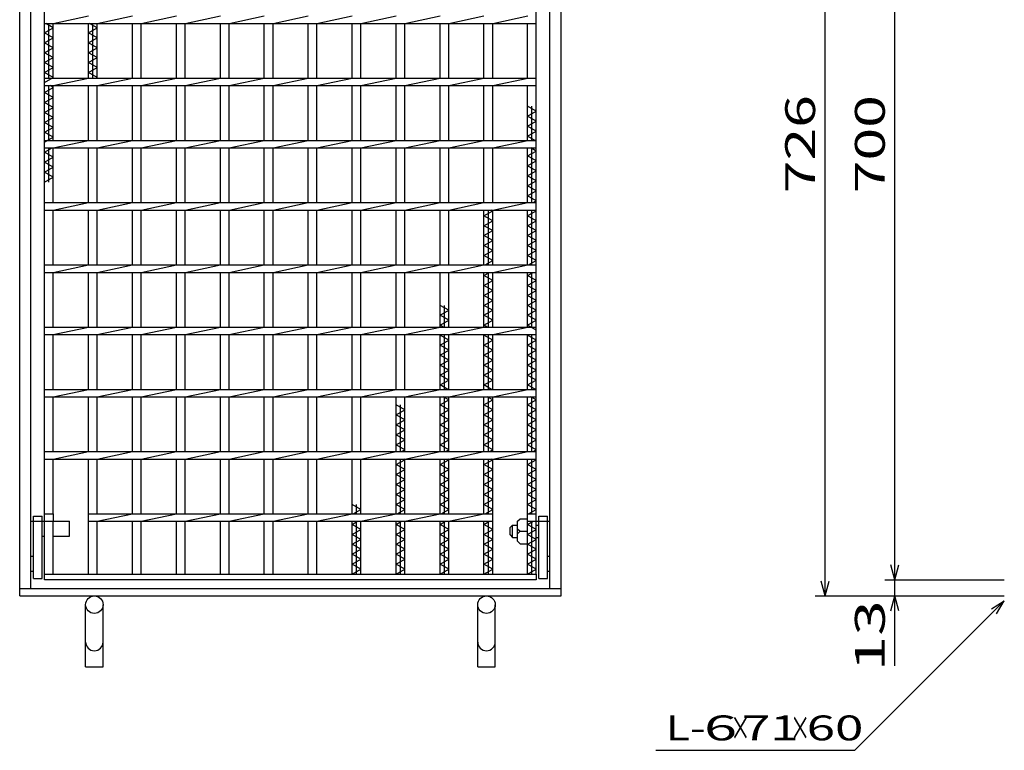
# Model space of a CAD drawing. Units: millimetres. Extents: x -182 to 174, y -128 to 105.
# Drawn here: x -112 to -13, y -46 to 27 of the extents above; entities that cross this region are included whole.
import ezdxf
from ezdxf.enums import TextEntityAlignment as Align

# ---------------------------------------------------------------- set-up
doc = ezdxf.new("R2010")
doc.units = ezdxf.units.MM
doc.header["$LTSCALE"] = 0.25
for name, color, linetype in [('16', 7, 'Continuous'), ('19', 7, 'Continuous'), ('22', 7, 'Continuous')]:
    doc.layers.add(name, color=color, linetype=linetype)
doc.styles.add('dcStyle0', font='txt.shx', dxfattribs={"width": 0.833333, "bigfont": 'bigfont'})

msp = doc.modelspace()

# ---------------------------------------------------------------- linework, layer by layer
at = {"layer": '16', "color": 3, "linetype": 'Continuous', "lineweight": 25}
for p, q in [((-109.75, -28.375), (-109.75, 58)), ((-60.375, -28.375), (-60.375, 58)), ((-109.75, 26.938), (-109.75, 27.688)), ((-108.875, 26.938), (-105.338, 27.688)), ((-104.463, 26.938), (-100.925, 27.688)), ((-100.05, 26.938), (-96.512, 27.688)), ((-95.637, 26.938), (-92.1, 27.688)), ((-91.225, 26.938), (-87.688, 27.688)), ((-86.812, 26.938), (-83.275, 27.688)), ((-82.4, 26.938), (-78.863, 27.688)), ((-77.988, 26.938), (-74.45, 27.688)), ((-73.575, 26.938), (-70.037, 27.688)), ((-69.162, 26.938), (-65.625, 27.688)), ((-64.75, 26.938), (-61.213, 27.688)), ((-60.375, 26.938), (-60.375, 27.688)), ((-109.75, 26.938), (-60.375, 26.938)), ((-108.875, 26.5), (-109.641, 26.938)), ((-109.312, 21.438), (-109.312, 26.938)), ((-108.875, 21.438), (-108.875, 26.938)), ((-105.338, 21.438), (-105.338, 26.938)), ((-104.463, 26.5), (-105.228, 26.938)), ((-104.9, 21.438), (-104.9, 26.938)), ((-104.463, 21.438), (-104.463, 26.938)), ((-100.925, 21.438), (-100.925, 26.938)), ((-100.05, 21.438), (-100.05, 26.938)), ((-96.512, 21.438), (-96.512, 26.938)), ((-95.637, 21.438), (-95.637, 26.938)), ((-92.1, 21.438), (-92.1, 26.938)), ((-91.225, 21.438), (-91.225, 26.938)), ((-87.688, 21.438), (-87.688, 26.938)), ((-86.812, 21.438), (-86.812, 26.938)), ((-83.275, 21.438), (-83.275, 26.938)), ((-82.4, 21.438), (-82.4, 26.938)), ((-78.863, 21.438), (-78.863, 26.938)), ((-77.988, 21.438), (-77.988, 26.938)), ((-74.45, 21.438), (-74.45, 26.938)), ((-73.575, 21.438), (-73.575, 26.938)), ((-70.037, 21.438), (-70.037, 26.938)), ((-69.162, 21.438), (-69.162, 26.938)), ((-65.625, 21.438), (-65.625, 26.938)), ((-64.75, 21.438), (-64.75, 26.938)), ((-61.25, 21.438), (-61.25, 26.938)), ((-109.75, 26), (-108.875, 26.5)), ((-108.875, 25.5), (-109.75, 26)), ((-105.338, 26), (-104.463, 26.5)), ((-104.463, 25.5), (-105.338, 26)), ((-109.75, 25), (-108.875, 25.5)), ((-108.875, 24.5), (-109.75, 25)), ((-105.338, 25), (-104.463, 25.5)), ((-104.463, 24.5), (-105.338, 25)), ((-109.75, 24), (-108.875, 24.5)), ((-108.875, 23.5), (-109.75, 24)), ((-105.338, 24), (-104.463, 24.5)), ((-104.463, 23.5), (-105.338, 24)), ((-109.75, 23), (-108.875, 23.5)), ((-108.875, 22.5), (-109.75, 23)), ((-105.338, 23), (-104.463, 23.5)), ((-104.463, 22.5), (-105.338, 23)), ((-109.75, 22), (-108.875, 22.5)), ((-108.875, 21.5), (-109.75, 22)), ((-105.338, 22), (-104.463, 22.5)), ((-104.463, 21.5), (-105.338, 22)), ((-109.75, 21), (-108.875, 21.5)), ((-109.75, 21.438), (-60.375, 21.438)), ((-109.75, 20.688), (-109.75, 21.438)), ((-108.875, 20.688), (-105.338, 21.438)), ((-104.572, 21.438), (-104.463, 21.5)), ((-104.463, 20.688), (-100.925, 21.438)), ((-100.05, 20.688), (-96.512, 21.438)), ((-95.637, 20.688), (-92.1, 21.438)), ((-91.225, 20.688), (-87.688, 21.438)), ((-86.812, 20.688), (-83.275, 21.438)), ((-82.4, 20.688), (-78.863, 21.438)), ((-77.988, 20.688), (-74.45, 21.438)), ((-73.575, 20.688), (-70.037, 21.438)), ((-69.162, 20.688), (-65.625, 21.438)), ((-64.75, 20.688), (-61.213, 21.438)), ((-60.375, 20.688), (-60.375, 21.438)), ((-109.75, 20.688), (-60.375, 20.688)), ((-109.75, 20), (-108.875, 20.5)), ((-108.875, 19.5), (-109.75, 20)), ((-109.312, 15.188), (-109.312, 20.688)), ((-108.875, 20.5), (-109.203, 20.688)), ((-108.875, 15.188), (-108.875, 20.688)), ((-105.338, 15.188), (-105.338, 20.688)), ((-104.463, 15.188), (-104.463, 20.688)), ((-100.925, 15.188), (-100.925, 20.688)), ((-100.05, 15.188), (-100.05, 20.688)), ((-96.512, 15.188), (-96.512, 20.688)), ((-95.637, 15.188), (-95.637, 20.688)), ((-92.1, 15.188), (-92.1, 20.688)), ((-91.225, 15.188), (-91.225, 20.688)), ((-87.688, 15.188), (-87.688, 20.688)), ((-86.812, 15.188), (-86.812, 20.688)), ((-83.275, 15.188), (-83.275, 20.688)), ((-82.4, 15.188), (-82.4, 20.688)), ((-78.863, 15.188), (-78.863, 20.688)), ((-77.988, 15.188), (-77.988, 20.688)), ((-74.45, 15.188), (-74.45, 20.688)), ((-73.575, 15.188), (-73.575, 20.688)), ((-70.037, 15.188), (-70.037, 20.688)), ((-69.162, 15.188), (-69.162, 20.688)), ((-65.625, 15.188), (-65.625, 20.688)), ((-64.75, 15.188), (-64.75, 20.688)), ((-61.25, 15.188), (-61.25, 20.688)), ((-109.75, 19), (-108.875, 19.5)), ((-108.875, 18.5), (-109.75, 19)), ((-109.75, 18), (-108.875, 18.5)), ((-108.875, 17.5), (-109.75, 18)), ((-60.375, 18.125), (-61.25, 18.625)), ((-61.25, 17.625), (-60.375, 18.125)), ((-60.812, 15.188), (-60.812, 18.625)), ((-109.75, 17), (-108.875, 17.5)), ((-108.875, 16.5), (-109.75, 17)), ((-60.375, 17.125), (-61.25, 17.625)), ((-61.25, 16.625), (-60.375, 17.125)), ((-109.75, 16), (-108.875, 16.5)), ((-108.875, 15.5), (-109.75, 16)), ((-60.375, 16.125), (-61.25, 16.625)), ((-61.25, 15.625), (-60.375, 16.125)), ((-109.75, 15), (-108.875, 15.5)), ((-109.75, 15.188), (-60.375, 15.188)), ((-109.75, 14.438), (-109.75, 15.188)), ((-108.875, 14.438), (-105.338, 15.188)), ((-104.463, 14.438), (-100.925, 15.188)), ((-100.05, 14.438), (-96.512, 15.188)), ((-95.637, 14.438), (-92.1, 15.188)), ((-91.225, 14.438), (-87.688, 15.188)), ((-86.812, 14.438), (-83.275, 15.188)), ((-82.4, 14.438), (-78.863, 15.188)), ((-77.988, 14.438), (-74.45, 15.188)), ((-73.575, 14.438), (-70.037, 15.188)), ((-69.162, 14.438), (-65.625, 15.188)), ((-64.75, 14.438), (-61.213, 15.188)), ((-60.375, 15.125), (-61.25, 15.625)), ((-60.375, 14.438), (-60.375, 15.188)), ((-109.75, 14.438), (-60.375, 14.438)), ((-109.75, 14), (-108.984, 14.438)), ((-108.875, 13.5), (-109.75, 14)), ((-109.312, 11), (-109.312, 14.438)), ((-108.875, 8.938), (-108.875, 14.438)), ((-105.338, 8.938), (-105.338, 14.438)), ((-104.463, 8.938), (-104.463, 14.438)), ((-100.925, 8.938), (-100.925, 14.438)), ((-100.05, 8.938), (-100.05, 14.438)), ((-96.512, 8.938), (-96.512, 14.438)), ((-95.637, 8.938), (-95.637, 14.438)), ((-92.1, 8.938), (-92.1, 14.438)), ((-91.225, 8.938), (-91.225, 14.438)), ((-87.688, 8.938), (-87.688, 14.438)), ((-86.812, 8.938), (-86.812, 14.438)), ((-83.275, 8.938), (-83.275, 14.438)), ((-82.4, 8.938), (-82.4, 14.438)), ((-78.863, 8.938), (-78.863, 14.438)), ((-77.988, 8.938), (-77.988, 14.438)), ((-74.45, 8.938), (-74.45, 14.438)), ((-73.575, 8.938), (-73.575, 14.438)), ((-70.037, 8.938), (-70.037, 14.438)), ((-69.162, 8.938), (-69.162, 14.438)), ((-65.625, 8.938), (-65.625, 14.438)), ((-64.75, 8.938), (-64.75, 14.438)), ((-61.25, 8.938), (-61.25, 14.438)), ((-61.25, 13.625), (-60.375, 14.125)), ((-60.375, 14.125), (-60.922, 14.438)), ((-60.812, 8.938), (-60.812, 14.438)), ((-109.75, 13), (-108.875, 13.5)), ((-108.875, 12.5), (-109.75, 13)), ((-60.375, 13.125), (-61.25, 13.625)), ((-61.25, 12.625), (-60.375, 13.125)), ((-109.75, 12), (-108.875, 12.5)), ((-108.875, 11.5), (-109.75, 12)), ((-60.375, 12.125), (-61.25, 12.625)), ((-61.25, 11.625), (-60.375, 12.125)), ((-109.75, 11), (-108.875, 11.5)), ((-60.375, 11.125), (-61.25, 11.625)), ((-61.25, 10.625), (-60.375, 11.125)), ((-60.375, 10.125), (-61.25, 10.625)), ((-61.25, 9.625), (-60.375, 10.125)), ((-109.75, 8.938), (-60.375, 8.938)), ((-109.75, 8.188), (-109.75, 8.938)), ((-108.875, 8.188), (-105.338, 8.938)), ((-104.463, 8.188), (-100.925, 8.938)), ((-100.05, 8.188), (-96.512, 8.938)), ((-95.637, 8.188), (-92.1, 8.938)), ((-91.225, 8.188), (-87.688, 8.938)), ((-86.812, 8.188), (-83.275, 8.938)), ((-82.4, 8.188), (-78.863, 8.938)), ((-77.988, 8.188), (-74.45, 8.938)), ((-73.575, 8.188), (-70.037, 8.938)), ((-69.162, 8.188), (-65.625, 8.938)), ((-64.75, 8.188), (-61.213, 8.938)), ((-60.375, 9.125), (-61.25, 9.625)), ((-60.703, 8.938), (-60.375, 9.125)), ((-60.375, 8.188), (-60.375, 8.938)), ((-109.75, 8.188), (-60.375, 8.188)), ((-108.875, 2.688), (-108.875, 8.188)), ((-105.338, 2.688), (-105.338, 8.188)), ((-104.463, 2.688), (-104.463, 8.188)), ((-100.925, 2.688), (-100.925, 8.188)), ((-100.05, 2.688), (-100.05, 8.188)), ((-96.512, 2.688), (-96.512, 8.188)), ((-95.637, 2.688), (-95.637, 8.188)), ((-92.1, 2.688), (-92.1, 8.188)), ((-91.225, 2.688), (-91.225, 8.188)), ((-87.688, 2.688), (-87.688, 8.188)), ((-86.812, 2.688), (-86.812, 8.188)), ((-83.275, 2.688), (-83.275, 8.188)), ((-82.4, 2.688), (-82.4, 8.188)), ((-78.863, 2.688), (-78.863, 8.188)), ((-77.988, 2.688), (-77.988, 8.188)), ((-74.45, 2.688), (-74.45, 8.188)), ((-73.575, 2.688), (-73.575, 8.188)), ((-70.037, 2.688), (-70.037, 8.188)), ((-69.162, 2.688), (-69.162, 8.188)), ((-65.625, 2.688), (-65.625, 8.188)), ((-65.625, 7.625), (-64.75, 8.125)), ((-65.188, 2.688), (-65.188, 8.188)), ((-64.75, 8.125), (-64.859, 8.188)), ((-64.75, 2.688), (-64.75, 8.188)), ((-61.25, 2.688), (-61.25, 8.188)), ((-61.25, 7.625), (-60.375, 8.125)), ((-60.812, 2.688), (-60.812, 8.188)), ((-60.375, 8.125), (-60.484, 8.188)), ((-64.75, 7.125), (-65.625, 7.625)), ((-65.625, 6.625), (-64.75, 7.125)), ((-60.375, 7.125), (-61.25, 7.625)), ((-61.25, 6.625), (-60.375, 7.125)), ((-64.75, 6.125), (-65.625, 6.625)), ((-65.625, 5.625), (-64.75, 6.125)), ((-60.375, 6.125), (-61.25, 6.625)), ((-61.25, 5.625), (-60.375, 6.125)), ((-64.75, 5.125), (-65.625, 5.625)), ((-65.625, 4.625), (-64.75, 5.125)), ((-60.375, 5.125), (-61.25, 5.625)), ((-61.25, 4.625), (-60.375, 5.125)), ((-64.75, 4.125), (-65.625, 4.625)), ((-65.625, 3.625), (-64.75, 4.125)), ((-60.375, 4.125), (-61.25, 4.625)), ((-61.25, 3.625), (-60.375, 4.125)), ((-64.75, 3.125), (-65.625, 3.625)), ((-65.516, 2.688), (-64.75, 3.125)), ((-60.375, 3.125), (-61.25, 3.625)), ((-61.141, 2.688), (-60.375, 3.125)), ((-109.75, 2.688), (-60.375, 2.688)), ((-109.75, 1.938), (-109.75, 2.688)), ((-108.875, 1.938), (-105.338, 2.688)), ((-104.463, 1.938), (-100.925, 2.688)), ((-100.05, 1.938), (-96.512, 2.688)), ((-95.637, 1.938), (-92.1, 2.688)), ((-91.225, 1.938), (-87.688, 2.688)), ((-86.812, 1.938), (-83.275, 2.688)), ((-82.4, 1.938), (-78.863, 2.688)), ((-77.988, 1.938), (-74.45, 2.688)), ((-73.575, 1.938), (-70.037, 2.688)), ((-69.162, 1.938), (-65.625, 2.688)), ((-64.75, 1.938), (-61.213, 2.688)), ((-60.375, 1.938), (-60.375, 2.688)), ((-109.75, 1.938), (-60.375, 1.938)), ((-108.875, -3.562), (-108.875, 1.938)), ((-105.338, -3.562), (-105.338, 1.938)), ((-104.463, -3.562), (-104.463, 1.938)), ((-100.925, -3.562), (-100.925, 1.938)), ((-100.05, -3.562), (-100.05, 1.938)), ((-96.512, -3.562), (-96.512, 1.938)), ((-95.637, -3.562), (-95.637, 1.938)), ((-92.1, -3.562), (-92.1, 1.938)), ((-91.225, -3.562), (-91.225, 1.938)), ((-87.688, -3.562), (-87.688, 1.938)), ((-86.812, -3.562), (-86.812, 1.938)), ((-83.275, -3.562), (-83.275, 1.938)), ((-82.4, -3.562), (-82.4, 1.938)), ((-78.863, -3.562), (-78.863, 1.938)), ((-77.988, -3.562), (-77.988, 1.938)), ((-74.45, -3.562), (-74.45, 1.938)), ((-73.575, -3.562), (-73.575, 1.938)), ((-70.037, -3.562), (-70.037, 1.938)), ((-69.162, -3.562), (-69.162, 1.938)), ((-65.625, -3.562), (-65.625, 1.938)), ((-65.625, 1.625), (-65.078, 1.938)), ((-64.75, 1.125), (-65.625, 1.625)), ((-65.625, 0.625), (-64.75, 1.125)), ((-65.188, -3.562), (-65.188, 1.938)), ((-64.75, -3.562), (-64.75, 1.938)), ((-61.25, -3.562), (-61.25, 1.938)), ((-61.25, 1.625), (-60.703, 1.938)), ((-60.375, 1.125), (-61.25, 1.625)), ((-61.25, 0.625), (-60.375, 1.125)), ((-60.812, -3.562), (-60.812, 1.938)), ((-64.75, 0.125), (-65.625, 0.625)), ((-65.625, -0.375), (-64.75, 0.125)), ((-60.375, 0.125), (-61.25, 0.625)), ((-61.25, -0.375), (-60.375, 0.125)), ((-64.75, -0.875), (-65.625, -0.375)), ((-65.625, -1.375), (-64.75, -0.875)), ((-60.375, -0.875), (-61.25, -0.375)), ((-61.25, -1.375), (-60.375, -0.875)), ((-69.162, -1.875), (-70.037, -1.375)), ((-70.037, -2.375), (-69.162, -1.875)), ((-69.6, -3.562), (-69.6, -1.375)), ((-64.75, -1.875), (-65.625, -1.375)), ((-65.625, -2.375), (-64.75, -1.875)), ((-60.375, -1.875), (-61.25, -1.375)), ((-61.25, -2.375), (-60.375, -1.875)), ((-69.162, -2.875), (-70.037, -2.375)), ((-70.037, -3.375), (-69.162, -2.875)), ((-64.75, -2.875), (-65.625, -2.375)), ((-65.625, -3.375), (-64.75, -2.875)), ((-60.375, -2.875), (-61.25, -2.375)), ((-61.25, -3.375), (-60.375, -2.875)), ((-109.75, -3.562), (-60.375, -3.562)), ((-109.75, -4.312), (-109.75, -3.562)), ((-108.875, -4.312), (-105.338, -3.562)), ((-104.463, -4.312), (-100.925, -3.562)), ((-100.05, -4.312), (-96.512, -3.562)), ((-95.637, -4.312), (-92.1, -3.562)), ((-91.225, -4.312), (-87.688, -3.562)), ((-86.812, -4.312), (-83.275, -3.562)), ((-82.4, -4.312), (-78.863, -3.562)), ((-77.988, -4.312), (-74.45, -3.562)), ((-73.575, -4.312), (-70.037, -3.562)), ((-69.709, -3.562), (-70.037, -3.375)), ((-69.162, -4.312), (-65.625, -3.562)), ((-65.297, -3.562), (-65.625, -3.375)), ((-64.75, -4.312), (-61.213, -3.562)), ((-60.375, -3.875), (-61.25, -3.375)), ((-60.375, -4.312), (-60.375, -3.562)), ((-109.75, -4.312), (-60.375, -4.312)), ((-108.875, -9.812), (-108.875, -4.312)), ((-105.338, -9.812), (-105.338, -4.312)), ((-104.463, -9.812), (-104.463, -4.312)), ((-100.925, -9.812), (-100.925, -4.312)), ((-100.05, -9.812), (-100.05, -4.312)), ((-96.512, -9.812), (-96.512, -4.312)), ((-95.637, -9.812), (-95.637, -4.312)), ((-92.1, -9.812), (-92.1, -4.312)), ((-91.225, -9.812), (-91.225, -4.312)), ((-87.688, -9.812), (-87.688, -4.312)), ((-86.812, -9.812), (-86.812, -4.312)), ((-83.275, -9.812), (-83.275, -4.312)), ((-82.4, -9.812), (-82.4, -4.312)), ((-78.863, -9.812), (-78.863, -4.312)), ((-77.988, -9.812), (-77.988, -4.312)), ((-74.45, -9.812), (-74.45, -4.312)), ((-73.575, -9.812), (-73.575, -4.312)), ((-70.037, -9.812), (-70.037, -4.312)), ((-70.037, -4.375), (-69.928, -4.312)), ((-69.162, -4.875), (-70.037, -4.375)), ((-70.037, -5.375), (-69.162, -4.875)), ((-69.6, -9.812), (-69.6, -4.312)), ((-69.162, -9.812), (-69.162, -4.312)), ((-65.625, -9.812), (-65.625, -4.312)), ((-65.625, -4.375), (-65.516, -4.312)), ((-64.75, -4.875), (-65.625, -4.375)), ((-65.625, -5.375), (-64.75, -4.875)), ((-65.188, -9.812), (-65.188, -4.312)), ((-64.75, -9.812), (-64.75, -4.312)), ((-61.25, -9.812), (-61.25, -4.312)), ((-61.25, -4.375), (-61.141, -4.312)), ((-60.375, -4.875), (-61.25, -4.375)), ((-61.25, -5.375), (-60.375, -4.875)), ((-60.812, -9.812), (-60.812, -4.312)), ((-69.162, -5.875), (-70.037, -5.375)), ((-70.037, -6.375), (-69.162, -5.875)), ((-64.75, -5.875), (-65.625, -5.375)), ((-65.625, -6.375), (-64.75, -5.875)), ((-60.375, -5.875), (-61.25, -5.375)), ((-61.25, -6.375), (-60.375, -5.875)), ((-69.162, -6.875), (-70.037, -6.375)), ((-70.037, -7.375), (-69.162, -6.875)), ((-64.75, -6.875), (-65.625, -6.375)), ((-65.625, -7.375), (-64.75, -6.875)), ((-60.375, -6.875), (-61.25, -6.375)), ((-61.25, -7.375), (-60.375, -6.875)), ((-69.162, -7.875), (-70.037, -7.375)), ((-70.037, -8.375), (-69.162, -7.875)), ((-64.75, -7.875), (-65.625, -7.375)), ((-65.625, -8.375), (-64.75, -7.875)), ((-60.375, -7.875), (-61.25, -7.375)), ((-61.25, -8.375), (-60.375, -7.875)), ((-69.162, -8.875), (-70.037, -8.375)), ((-70.037, -9.375), (-69.162, -8.875)), ((-64.75, -8.875), (-65.625, -8.375)), ((-65.625, -9.375), (-64.75, -8.875)), ((-60.375, -8.875), (-61.25, -8.375)), ((-61.25, -9.375), (-60.375, -8.875)), ((-109.75, -9.812), (-60.375, -9.812)), ((-109.75, -10.562), (-109.75, -9.812)), ((-108.875, -10.562), (-105.338, -9.812)), ((-104.463, -10.562), (-100.925, -9.812)), ((-100.05, -10.562), (-96.512, -9.812)), ((-95.637, -10.562), (-92.1, -9.812)), ((-91.225, -10.562), (-87.688, -9.812)), ((-86.812, -10.562), (-83.275, -9.812)), ((-82.4, -10.562), (-78.863, -9.812)), ((-77.988, -10.562), (-74.45, -9.812)), ((-73.575, -10.562), (-70.037, -9.812)), ((-69.272, -9.812), (-70.037, -9.375)), ((-69.162, -10.562), (-65.625, -9.812)), ((-64.859, -9.812), (-65.625, -9.375)), ((-64.75, -10.562), (-61.213, -9.812)), ((-60.375, -9.875), (-61.25, -9.375)), ((-60.375, -10.562), (-60.375, -9.812)), ((-109.75, -10.562), (-60.375, -10.562)), ((-108.875, -16.062), (-108.875, -10.562)), ((-105.338, -16.062), (-105.338, -10.562)), ((-104.463, -16.062), (-104.463, -10.562)), ((-100.925, -16.062), (-100.925, -10.562)), ((-100.05, -16.062), (-100.05, -10.562)), ((-96.512, -16.062), (-96.512, -10.562)), ((-95.637, -16.062), (-95.637, -10.562)), ((-92.1, -16.062), (-92.1, -10.562)), ((-91.225, -16.062), (-91.225, -10.562)), ((-87.688, -16.062), (-87.688, -10.562)), ((-86.812, -16.062), (-86.812, -10.562)), ((-83.275, -16.062), (-83.275, -10.562)), ((-82.4, -16.062), (-82.4, -10.562)), ((-78.863, -16.062), (-78.863, -10.562)), ((-77.988, -16.062), (-77.988, -10.562)), ((-74.45, -16.062), (-74.45, -10.562)), ((-73.575, -16.062), (-73.575, -10.562)), ((-70.037, -16.062), (-70.037, -10.562)), ((-70.037, -11.375), (-69.162, -10.875)), ((-69.162, -10.875), (-69.709, -10.562)), ((-69.6, -16.062), (-69.6, -10.562)), ((-69.162, -16.062), (-69.162, -10.562)), ((-65.625, -16.062), (-65.625, -10.562)), ((-65.625, -11.375), (-64.75, -10.875)), ((-64.75, -10.875), (-65.297, -10.562)), ((-65.188, -16.062), (-65.188, -10.562)), ((-64.75, -16.062), (-64.75, -10.562)), ((-61.25, -16.062), (-61.25, -10.562)), ((-61.25, -11.375), (-60.375, -10.875)), ((-60.375, -10.875), (-60.922, -10.562)), ((-60.812, -16.062), (-60.812, -10.562)), ((-73.575, -11.875), (-74.45, -11.375)), ((-74.012, -16.062), (-74.012, -11.375)), ((-69.162, -11.875), (-70.037, -11.375)), ((-64.75, -11.875), (-65.625, -11.375)), ((-60.375, -11.875), (-61.25, -11.375)), ((-74.45, -12.375), (-73.575, -11.875)), ((-73.575, -12.875), (-74.45, -12.375)), ((-70.037, -12.375), (-69.162, -11.875)), ((-69.162, -12.875), (-70.037, -12.375)), ((-65.625, -12.375), (-64.75, -11.875)), ((-64.75, -12.875), (-65.625, -12.375)), ((-61.25, -12.375), (-60.375, -11.875)), ((-60.375, -12.875), (-61.25, -12.375)), ((-74.45, -13.375), (-73.575, -12.875)), ((-73.575, -13.875), (-74.45, -13.375)), ((-70.037, -13.375), (-69.162, -12.875)), ((-69.162, -13.875), (-70.037, -13.375)), ((-65.625, -13.375), (-64.75, -12.875)), ((-64.75, -13.875), (-65.625, -13.375)), ((-61.25, -13.375), (-60.375, -12.875)), ((-60.375, -13.875), (-61.25, -13.375)), ((-74.45, -14.375), (-73.575, -13.875)), ((-73.575, -14.875), (-74.45, -14.375)), ((-70.037, -14.375), (-69.162, -13.875)), ((-69.162, -14.875), (-70.037, -14.375)), ((-65.625, -14.375), (-64.75, -13.875)), ((-64.75, -14.875), (-65.625, -14.375)), ((-61.25, -14.375), (-60.375, -13.875)), ((-60.375, -14.875), (-61.25, -14.375)), ((-74.45, -15.375), (-73.575, -14.875)), ((-73.575, -15.875), (-74.45, -15.375)), ((-70.037, -15.375), (-69.162, -14.875)), ((-69.162, -15.875), (-70.037, -15.375)), ((-65.625, -15.375), (-64.75, -14.875)), ((-64.75, -15.875), (-65.625, -15.375)), ((-61.25, -15.375), (-60.375, -14.875)), ((-60.375, -15.875), (-61.25, -15.375)), ((-109.75, -16.062), (-60.375, -16.062)), ((-109.75, -16.812), (-109.75, -16.062)), ((-108.875, -16.812), (-105.338, -16.062)), ((-104.463, -16.812), (-100.925, -16.062)), ((-100.05, -16.812), (-96.512, -16.062)), ((-95.637, -16.812), (-92.1, -16.062)), ((-91.225, -16.812), (-87.688, -16.062)), ((-86.812, -16.812), (-83.275, -16.062)), ((-82.4, -16.812), (-78.863, -16.062)), ((-77.988, -16.812), (-74.45, -16.062)), ((-73.903, -16.062), (-73.575, -15.875)), ((-73.575, -16.812), (-70.037, -16.062)), ((-69.491, -16.062), (-69.162, -15.875)), ((-69.162, -16.812), (-65.625, -16.062)), ((-65.078, -16.062), (-64.75, -15.875)), ((-64.75, -16.812), (-61.213, -16.062)), ((-60.703, -16.062), (-60.375, -15.875)), ((-60.375, -16.812), (-60.375, -16.062)), ((-109.75, -16.812), (-60.375, -16.812)), ((-108.875, -22.312), (-108.875, -16.812)), ((-105.338, -22.312), (-105.338, -16.812)), ((-104.463, -22.312), (-104.463, -16.812)), ((-100.925, -22.312), (-100.925, -16.812)), ((-100.05, -22.312), (-100.05, -16.812)), ((-96.512, -22.312), (-96.512, -16.812)), ((-95.637, -22.312), (-95.637, -16.812)), ((-92.1, -22.312), (-92.1, -16.812)), ((-91.225, -22.312), (-91.225, -16.812)), ((-87.688, -22.312), (-87.688, -16.812)), ((-86.812, -22.312), (-86.812, -16.812)), ((-83.275, -22.312), (-83.275, -16.812)), ((-82.4, -22.312), (-82.4, -16.812)), ((-78.863, -22.312), (-78.863, -16.812)), ((-77.988, -22.312), (-77.988, -16.812)), ((-74.45, -22.312), (-74.45, -16.812)), ((-74.45, -17.375), (-73.575, -16.875)), ((-73.575, -17.875), (-74.45, -17.375)), ((-74.012, -22.312), (-74.012, -16.812)), ((-73.575, -16.875), (-73.684, -16.812)), ((-73.575, -22.312), (-73.575, -16.812)), ((-70.037, -22.312), (-70.037, -16.812)), ((-70.037, -17.375), (-69.162, -16.875)), ((-69.162, -17.875), (-70.037, -17.375)), ((-69.6, -22.312), (-69.6, -16.812)), ((-69.162, -16.875), (-69.272, -16.812)), ((-69.162, -22.312), (-69.162, -16.812)), ((-65.625, -22.312), (-65.625, -16.812)), ((-65.625, -17.375), (-64.75, -16.875)), ((-64.75, -17.875), (-65.625, -17.375)), ((-65.188, -22.312), (-65.188, -16.812)), ((-64.75, -16.875), (-64.859, -16.812)), ((-64.75, -22.312), (-64.75, -16.812)), ((-61.25, -22.312), (-61.25, -16.812)), ((-61.25, -17.375), (-60.375, -16.875)), ((-60.375, -17.875), (-61.25, -17.375)), ((-60.812, -22.312), (-60.812, -16.812)), ((-60.375, -16.875), (-60.484, -16.812)), ((-74.45, -18.375), (-73.575, -17.875)), ((-73.575, -18.875), (-74.45, -18.375)), ((-70.037, -18.375), (-69.162, -17.875)), ((-69.162, -18.875), (-70.037, -18.375)), ((-65.625, -18.375), (-64.75, -17.875)), ((-64.75, -18.875), (-65.625, -18.375)), ((-61.25, -18.375), (-60.375, -17.875)), ((-60.375, -18.875), (-61.25, -18.375)), ((-74.45, -19.375), (-73.575, -18.875)), ((-73.575, -19.875), (-74.45, -19.375)), ((-70.037, -19.375), (-69.162, -18.875)), ((-69.162, -19.875), (-70.037, -19.375)), ((-65.625, -19.375), (-64.75, -18.875)), ((-64.75, -19.875), (-65.625, -19.375)), ((-61.25, -19.375), (-60.375, -18.875)), ((-60.375, -19.875), (-61.25, -19.375)), ((-74.45, -20.375), (-73.575, -19.875)), ((-73.575, -20.875), (-74.45, -20.375)), ((-70.037, -20.375), (-69.162, -19.875)), ((-69.162, -20.875), (-70.037, -20.375)), ((-65.625, -20.375), (-64.75, -19.875)), ((-64.75, -20.875), (-65.625, -20.375)), ((-61.25, -20.375), (-60.375, -19.875)), ((-60.375, -20.875), (-61.25, -20.375)), ((-77.988, -21.875), (-78.863, -21.375)), ((-78.425, -22.312), (-78.425, -21.375)), ((-74.45, -21.375), (-73.575, -20.875)), ((-73.575, -21.875), (-74.45, -21.375)), ((-70.037, -21.375), (-69.162, -20.875)), ((-69.162, -21.875), (-70.037, -21.375)), ((-65.625, -21.375), (-64.75, -20.875)), ((-64.75, -21.875), (-65.625, -21.375)), ((-61.25, -21.375), (-60.375, -20.875)), ((-60.375, -21.875), (-61.25, -21.375)), ((-109.75, -22.312), (-108.875, -22.312)), ((-109.75, -23.062), (-109.75, -22.312)), ((-108.875, -22.312), (-108.875, -23.062)), ((-105.338, -23.062), (-105.338, -22.312)), ((-105.338, -22.312), (-64.738, -22.312)), ((-104.463, -23.062), (-100.925, -22.312)), ((-100.05, -23.062), (-96.512, -22.312)), ((-95.637, -23.062), (-92.1, -22.312)), ((-91.225, -23.062), (-87.688, -22.312)), ((-86.812, -23.062), (-83.275, -22.312)), ((-82.4, -23.062), (-78.863, -22.312)), ((-78.753, -22.312), (-77.988, -21.875)), ((-77.988, -23.062), (-74.45, -22.312)), ((-74.341, -22.312), (-73.575, -21.875)), ((-73.575, -23.062), (-70.037, -22.312)), ((-69.928, -22.312), (-69.162, -21.875)), ((-69.162, -23.062), (-65.625, -22.312)), ((-65.516, -22.312), (-64.75, -21.875)), ((-64.75, -23.062), (-64.75, -22.312)), ((-61.25, -23.062), (-61.25, -22.312)), ((-61.25, -22.312), (-60.375, -22.312)), ((-61.25, -22.32), (-61.213, -22.312)), ((-61.141, -22.312), (-60.375, -21.875)), ((-60.375, -23.062), (-60.375, -22.312)), ((-109.75, -23.062), (-108.875, -23.062)), ((-108.875, -28.375), (-108.875, -23.062)), ((-105.338, -23.062), (-64.738, -23.062)), ((-105.338, -28.375), (-105.338, -23.062)), ((-104.463, -28.375), (-104.463, -23.062)), ((-100.925, -28.375), (-100.925, -23.062)), ((-100.05, -28.375), (-100.05, -23.062)), ((-96.512, -28.375), (-96.512, -23.062)), ((-95.637, -28.375), (-95.637, -23.062)), ((-92.1, -28.375), (-92.1, -23.062)), ((-91.225, -28.375), (-91.225, -23.062)), ((-87.688, -28.375), (-87.688, -23.062)), ((-86.812, -28.375), (-86.812, -23.062)), ((-83.275, -28.375), (-83.275, -23.062)), ((-82.4, -28.375), (-82.4, -23.062)), ((-78.863, -28.375), (-78.863, -23.062)), ((-78.863, -23.375), (-78.316, -23.062)), ((-77.988, -23.875), (-78.863, -23.375)), ((-78.425, -28.375), (-78.425, -23.062)), ((-77.988, -28.375), (-77.988, -23.062)), ((-74.45, -28.375), (-74.45, -23.062)), ((-74.45, -23.375), (-73.903, -23.062)), ((-73.575, -23.875), (-74.45, -23.375)), ((-74.012, -28.375), (-74.012, -23.062)), ((-73.575, -28.375), (-73.575, -23.062)), ((-70.037, -28.375), (-70.037, -23.062)), ((-70.037, -23.375), (-69.491, -23.062)), ((-69.162, -23.875), (-70.037, -23.375)), ((-69.6, -28.375), (-69.6, -23.062)), ((-69.162, -28.375), (-69.162, -23.062)), ((-65.625, -28.375), (-65.625, -23.062)), ((-65.625, -23.375), (-65.078, -23.062)), ((-64.75, -23.875), (-65.625, -23.375)), ((-65.188, -28.375), (-65.188, -23.062)), ((-64.75, -23.062), (-64.738, -23.06)), ((-64.75, -28.375), (-64.75, -23.062)), ((-61.25, -23.062), (-60.375, -23.062)), ((-61.25, -28.375), (-61.25, -23.062)), ((-61.25, -23.375), (-60.703, -23.062)), ((-60.375, -23.875), (-61.25, -23.375)), ((-60.812, -28.375), (-60.812, -23.062)), ((-78.863, -24.375), (-77.988, -23.875)), ((-77.988, -24.875), (-78.863, -24.375)), ((-74.45, -24.375), (-73.575, -23.875)), ((-73.575, -24.875), (-74.45, -24.375)), ((-70.037, -24.375), (-69.162, -23.875)), ((-69.162, -24.875), (-70.037, -24.375)), ((-65.625, -24.375), (-64.75, -23.875)), ((-64.75, -24.875), (-65.625, -24.375)), ((-61.25, -24.375), (-60.375, -23.875)), ((-60.375, -24.875), (-61.25, -24.375)), ((-78.863, -25.375), (-77.988, -24.875)), ((-77.988, -25.875), (-78.863, -25.375)), ((-74.45, -25.375), (-73.575, -24.875)), ((-73.575, -25.875), (-74.45, -25.375)), ((-70.037, -25.375), (-69.162, -24.875)), ((-69.162, -25.875), (-70.037, -25.375)), ((-65.625, -25.375), (-64.75, -24.875)), ((-64.75, -25.875), (-65.625, -25.375)), ((-61.25, -25.375), (-60.375, -24.875)), ((-60.375, -25.875), (-61.25, -25.375)), ((-78.863, -26.375), (-77.988, -25.875)), ((-77.988, -26.875), (-78.863, -26.375)), ((-74.45, -26.375), (-73.575, -25.875)), ((-73.575, -26.875), (-74.45, -26.375)), ((-70.037, -26.375), (-69.162, -25.875)), ((-69.162, -26.875), (-70.037, -26.375)), ((-65.625, -26.375), (-64.75, -25.875)), ((-64.75, -26.875), (-65.625, -26.375)), ((-61.25, -26.375), (-60.375, -25.875)), ((-60.375, -26.875), (-61.25, -26.375)), ((-78.863, -27.375), (-77.988, -26.875)), ((-77.988, -27.875), (-78.863, -27.375)), ((-74.45, -27.375), (-73.575, -26.875)), ((-73.575, -27.875), (-74.45, -27.375)), ((-70.037, -27.375), (-69.162, -26.875)), ((-69.162, -27.875), (-70.037, -27.375)), ((-65.625, -27.375), (-64.75, -26.875)), ((-64.75, -27.875), (-65.625, -27.375)), ((-61.25, -27.375), (-60.375, -26.875)), ((-60.375, -27.875), (-61.25, -27.375)), ((-109.75, -28.375), (-60.375, -28.375)), ((-109.75, -28.938), (-109.75, -28.375)), ((-109.75, -28.375), (-108.875, -28.375)), ((-105.338, -28.375), (-104.463, -28.375)), ((-100.925, -28.375), (-100.05, -28.375)), ((-96.512, -28.375), (-95.637, -28.375)), ((-92.1, -28.375), (-91.225, -28.375)), ((-87.688, -28.375), (-86.812, -28.375)), ((-83.275, -28.375), (-82.4, -28.375)), ((-78.863, -28.375), (-77.988, -27.875)), ((-78.863, -28.375), (-77.988, -28.375)), ((-74.45, -28.375), (-73.575, -27.875)), ((-74.45, -28.375), (-73.575, -28.375)), ((-70.037, -28.375), (-69.162, -27.875)), ((-70.037, -28.375), (-69.162, -28.375)), ((-65.625, -28.375), (-64.75, -27.875)), ((-65.625, -28.375), (-64.75, -28.375)), ((-61.25, -28.375), (-60.375, -27.875)), ((-61.25, -28.375), (-60.375, -28.375)), ((-60.375, -28.375), (-60.375, -28.938)), ((-60.375, -28.938), (-109.75, -28.938))]:
    msp.add_line(p, q, dxfattribs=at)
at = {"layer": '19', "color": 6, "linetype": 'Continuous', "lineweight": 25}
for p, q in [((-112.25, -30.563), (-112.25, 60.188)), ((-111.125, -29.812), (-111.125, 59.438)), ((-59, -29.812), (-59, 59.438)), ((-57.875, -30.563), (-57.875, 60.188)), ((-110.875, -22.562), (-110, -22.562)), ((-110.875, -28.812), (-110.875, -22.562)), ((-110, -28.812), (-110, -22.562)), ((-60.125, -28.812), (-60.125, -22.562)), ((-60.125, -22.562), (-59.25, -22.562)), ((-59.25, -28.812), (-59.25, -22.562)), ((-111.125, -23.062), (-109.75, -23.062)), ((-110, -23.062), (-109.75, -23.062)), ((-108.875, -23.062), (-107.25, -23.062)), ((-107.25, -24.562), (-107.25, -23.062)), ((-63, -23.688), (-62.75, -23.438)), ((-63, -24.438), (-63, -23.688)), ((-62.75, -23.438), (-62.25, -23.438)), ((-62.75, -24.688), (-62.75, -23.438)), ((-62.25, -23.062), (-62, -22.812)), ((-62.25, -25.062), (-62.25, -23.062)), ((-62, -22.812), (-61.25, -22.812)), ((-61.25, -25.312), (-61.25, -22.812)), ((-60.375, -23.062), (-59, -23.062)), ((-60.375, -23.438), (-60.125, -23.438)), ((-110, -24.562), (-109.75, -24.562)), ((-108.875, -24.562), (-107.25, -24.562)), ((-63, -24.438), (-62.75, -24.688)), ((-62.75, -24.688), (-62.25, -24.688)), ((-62.25, -23.812), (-62, -24.062)), ((-62.25, -24.312), (-62, -24.062)), ((-62, -24.062), (-61.25, -24.062)), ((-60.375, -24.688), (-60.125, -24.688)), ((-62.25, -25.062), (-62, -25.312)), ((-62, -25.312), (-61.25, -25.312)), ((-111.125, -26.562), (-110.875, -26.562)), ((-59.25, -26.562), (-59, -26.562)), ((-111.125, -28.062), (-110.875, -28.062)), ((-59.25, -28.062), (-59, -28.062)), ((-110.875, -28.812), (-110, -28.812)), ((-60.125, -28.812), (-59.25, -28.812)), ((-112.25, -29.812), (-57.875, -29.812)), ((-112.25, -30.563), (-57.875, -30.563)), ((-105.625, -37.688), (-105.625, -31.438)), ((-103.875, -37.688), (-103.875, -31.438)), ((-66.25, -37.688), (-66.25, -31.438)), ((-64.5, -37.688), (-64.5, -31.438)), ((-105.625, -37.688), (-103.875, -37.688)), ((-66.25, -37.688), (-64.5, -37.688))]:
    msp.add_line(p, q, dxfattribs=at)
for centre in [(-104.75, -31.438), (-65.375, -31.438)]:
    msp.add_circle(centre, 0.875, dxfattribs=at)
for centre in [(-104.75, -35.188), (-65.375, -35.188)]:
    msp.add_arc(centre, 0.875, 180, 0, dxfattribs=at)
at = {"layer": '22', "color": 4, "linetype": 'Continuous', "lineweight": 25}
for p, q in [((-31.375, -30.563), (-31.375, 60.188)), ((-24.375, -28.938), (-24.375, 58.562)), ((-24.375, -28.938), (-24.775, -27.438)), ((-24.375, -28.938), (-23.975, -27.438)), ((-31.375, -30.563), (-31.775, -29.063)), ((-31.375, -30.563), (-30.975, -29.063)), ((-25.375, -28.938), (-13.375, -28.938)), ((-24.375, -30.563), (-24.375, -28.938)), ((-32.375, -30.563), (-13.375, -30.563)), ((-25.375, -30.563), (-13.375, -30.563)), ((-24.775, -32.063), (-24.375, -30.563)), ((-23.975, -32.063), (-24.375, -30.563)), ((-24.375, -37.563), (-24.375, -30.563)), ((-28.375, -46.063), (-13.375, -31.063)), ((-14.675, -31.863), (-13.375, -31.063)), ((-14.175, -32.363), (-13.375, -31.063)), ((-48.375, -46.063), (-28.375, -46.063))]:
    msp.add_line(p, q, dxfattribs=at)

# ---------------------------------------------------------------- texts
at = {"layer": '22', "color": 2, "style": 'dcStyle0', "width": 0.833333}
for s, p, p2 in [(' 726 ', (-32.375, 8.562), (-32.375, 21.062)), (' 700 ', (-25.375, 8.562), (-25.375, 21.062)), (' 13 ', (-25.375, -39.563), (-25.375, -29.563))]:
    msp.add_text(s, height=3, rotation=90, dxfattribs=at).set_placement(p, p2, align=Align.FIT)
at = {"layer": '22', "color": 2, "style": 'dcStyle0'}
for s, width, p, p2 in [('L-', 0.8, (-47.375, -45.063), (-43.375, -45.063)), (' 6 ', 0.8, (-44.875, -45.063), (-38.875, -45.063)), ('×', 0.666667, (-40.875, -45.063), (-38.875, -45.063)), (' 71 ', 0.8, (-40.875, -45.063), (-32.875, -45.063)), ('×', 0.666667, (-34.875, -45.063), (-32.875, -45.063)), (' 60 ', 0.8, (-34.375, -45.063), (-26.375, -45.063))]:
    msp.add_text(s, height=2.5, dxfattribs=dict(at, width=width)).set_placement(p, p2, align=Align.FIT)

doc.saveas('drawing.dxf')
